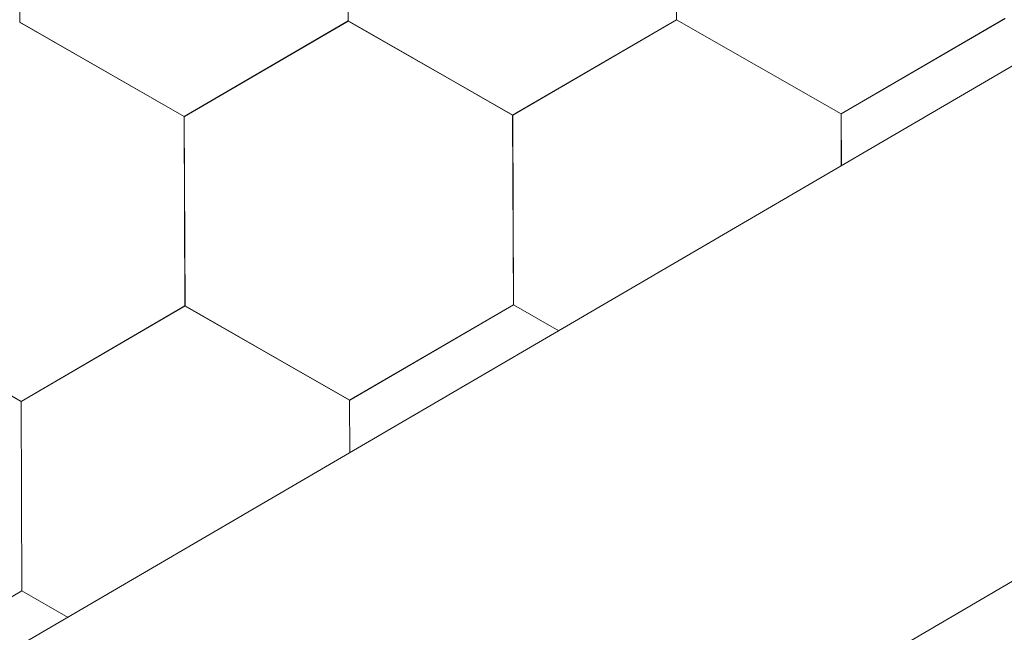
# Model space of a CAD drawing. Units: millimetres. Extents: x 32509 to 40069, y 34230 to 39576.
# Drawn here: x 37579 to 37606, y 34842 to 34859 of the extents above; entities that cross this region are included whole.
import ezdxf

# ---------------------------------------------------------------- set-up
doc = ezdxf.new("R2010")
doc.units = ezdxf.units.MM
doc.layers.add('ВИД', color=253, linetype='Continuous', lineweight=15)

msp = doc.modelspace()

# ---------------------------------------------------------------- linework, layer by layer
at = {"layer": 'ВИД'}
for p, q in [((37130.88, 34579.967, -169.459), (37945.564, 35055.821, -169.459)), ((37522.486, 34794.091, -169.459), (37945.564, 35041.659, -169.459)), ((37578.709, 34859.107, -169.459), (37578.688, 34864.449, -169.459)), ((37578.709, 34859.107, -169.459), (37578.688, 34864.449, -169.459)), ((37587.962, 34859.144, -169.459), (37587.94, 34864.487, -169.459)), ((37587.962, 34859.144, -169.459), (37587.94, 34864.487, -169.459)), ((37587.962, 34859.144, -169.459), (37587.94, 34864.487, -169.459)), ((37587.961, 34859.144, -169.459), (37587.94, 34864.487, -169.459)), ((37587.961, 34859.144, -169.459), (37587.94, 34864.487, -169.459)), ((37587.961, 34859.144, -169.459), (37587.94, 34864.487, -169.459)), ((37587.961, 34859.144, -169.459), (37587.94, 34864.487, -169.459)), ((37587.961, 34859.144, -169.459), (37587.94, 34864.487, -169.459)), ((37587.961, 34859.144, -169.459), (37587.94, 34864.487, -169.459)), ((37587.961, 34859.144, -169.459), (37587.94, 34864.487, -169.459)), ((37587.961, 34859.144, -169.459), (37587.94, 34864.487, -169.459)), ((37587.961, 34859.144, -169.459), (37587.94, 34864.487, -169.459)), ((37587.961, 34859.144, -169.459), (37587.94, 34864.487, -169.459)), ((37587.962, 34859.144, -169.459), (37587.94, 34864.486, -169.459)), ((37587.962, 34859.144, -169.459), (37587.94, 34864.486, -169.459)), ((37587.962, 34859.144, -169.459), (37587.94, 34864.486, -169.459)), ((37587.962, 34859.144, -169.459), (37587.94, 34864.486, -169.459)), ((37587.962, 34859.144, -169.459), (37587.94, 34864.486, -169.459)), ((37587.962, 34859.144, -169.459), (37587.94, 34864.486, -169.459)), ((37587.962, 34859.144, -169.459), (37587.941, 34864.486, -169.459)), ((37587.962, 34859.144, -169.459), (37587.941, 34864.486, -169.459)), ((37587.962, 34859.144, -169.459), (37587.941, 34864.486, -169.459)), ((37597.215, 34859.181, -169.459), (37597.193, 34864.523, -169.459)), ((37597.215, 34859.18, -169.459), (37597.193, 34864.523, -169.459)), ((37597.215, 34859.181, -169.459), (37597.193, 34864.523, -169.459)), ((37597.216, 34859.18, -169.459), (37597.194, 34864.523, -169.459)), ((37597.215, 34859.18, -169.459), (37597.194, 34864.523, -169.459)), ((37597.215, 34859.18, -169.459), (37597.194, 34864.523, -169.459)), ((37597.215, 34859.18, -169.459), (37597.194, 34864.523, -169.459)), ((37597.215, 34859.18, -169.459), (37597.194, 34864.523, -169.459)), ((37597.215, 34859.18, -169.459), (37597.194, 34864.523, -169.459)), ((37597.216, 34859.18, -169.459), (37597.194, 34864.522, -169.459)), ((37597.215, 34859.18, -169.459), (37597.194, 34864.522, -169.459)), ((37597.216, 34859.18, -169.459), (37597.194, 34864.522, -169.459)), ((37597.216, 34859.18, -169.459), (37597.195, 34864.523, -169.459)), ((37597.217, 34859.179, -169.459), (37597.195, 34864.522, -169.459)), ((37597.217, 34859.179, -169.459), (37597.195, 34864.522, -169.459)), ((37597.217, 34859.179, -169.459), (37597.195, 34864.522, -169.459)), ((37597.217, 34859.179, -169.459), (37597.195, 34864.522, -169.459)), ((37597.216, 34859.179, -169.459), (37597.195, 34864.522, -169.459)), ((37597.216, 34859.18, -169.459), (37597.195, 34864.522, -169.459)), ((37597.216, 34859.18, -169.459), (37597.195, 34864.522, -169.459)), ((37597.216, 34859.18, -169.459), (37597.195, 34864.522, -169.459)), ((37597.216, 34859.18, -169.459), (37597.195, 34864.522, -169.459)), ((37583.343, 34856.456, -169.459), (37578.706, 34859.109, -169.459)), ((37583.343, 34856.456, -169.459), (37578.706, 34859.109, -169.459)), ((37583.344, 34856.456, -169.459), (37578.707, 34859.109, -169.459)), ((37583.344, 34856.456, -169.459), (37578.707, 34859.109, -169.459)), ((37583.346, 34856.455, -169.459), (37578.708, 34859.108, -169.459)), ((37583.346, 34856.455, -169.459), (37578.708, 34859.108, -169.459)), ((37583.346, 34856.455, -169.459), (37578.708, 34859.107, -169.459)), ((37583.345, 34856.455, -169.459), (37578.708, 34859.107, -169.459)), ((37583.346, 34856.454, -169.459), (37578.709, 34859.107, -169.459)), ((37583.346, 34856.454, -169.459), (37578.709, 34859.107, -169.459)), ((37583.346, 34856.455, -169.459), (37578.709, 34859.107, -169.459)), ((37583.346, 34856.455, -169.459), (37578.709, 34859.107, -169.459)), ((37583.346, 34856.454, -169.459), (37587.962, 34859.144, -169.459)), ((37583.346, 34856.454, -169.459), (37587.962, 34859.144, -169.459)), ((37583.346, 34856.455, -169.459), (37587.962, 34859.144, -169.459)), ((37583.346, 34856.455, -169.459), (37587.962, 34859.144, -169.459)), ((37583.346, 34856.454, -169.459), (37587.962, 34859.144, -169.459)), ((37583.346, 34856.454, -169.459), (37587.962, 34859.144, -169.459)), ((37583.346, 34856.454, -169.459), (37587.962, 34859.144, -169.459)), ((37583.346, 34856.454, -169.459), (37587.962, 34859.144, -169.459)), ((37583.346, 34856.454, -169.459), (37587.962, 34859.144, -169.459)), ((37583.346, 34856.454, -169.459), (37587.962, 34859.144, -169.459)), ((37583.346, 34856.454, -169.459), (37587.962, 34859.144, -169.459)), ((37583.346, 34856.454, -169.459), (37587.962, 34859.144, -169.459)), ((37583.347, 34856.454, -169.459), (37587.963, 34859.144, -169.459)), ((37583.347, 34856.454, -169.459), (37587.963, 34859.144, -169.459)), ((37583.347, 34856.454, -169.459), (37587.963, 34859.144, -169.459)), ((37583.347, 34856.454, -169.459), (37587.963, 34859.144, -169.459)), ((37583.347, 34856.454, -169.459), (37587.963, 34859.143, -169.459)), ((37583.347, 34856.454, -169.459), (37587.963, 34859.143, -169.459)), ((37583.347, 34856.454, -169.459), (37587.963, 34859.143, -169.459)), ((37583.347, 34856.454, -169.459), (37587.963, 34859.143, -169.459)), ((37583.348, 34856.453, -169.459), (37587.964, 34859.143, -169.459)), ((37583.348, 34856.453, -169.459), (37587.964, 34859.143, -169.459)), ((37583.348, 34856.453, -169.459), (37587.964, 34859.143, -169.459)), ((37583.348, 34856.453, -169.459), (37587.964, 34859.143, -169.459)), ((37592.599, 34856.492, -169.459), (37587.961, 34859.145, -169.459)), ((37592.599, 34856.492, -169.459), (37587.961, 34859.145, -169.459)), ((37592.599, 34856.491, -169.459), (37587.961, 34859.144, -169.459)), ((37592.598, 34856.492, -169.459), (37587.961, 34859.144, -169.459)), ((37592.598, 34856.492, -169.459), (37587.961, 34859.144, -169.459)), ((37592.599, 34856.491, -169.459), (37587.962, 34859.144, -169.459)), ((37592.599, 34856.491, -169.459), (37587.962, 34859.144, -169.459)), ((37592.599, 34856.491, -169.459), (37587.962, 34859.144, -169.459)), ((37592.599, 34856.491, -169.459), (37587.962, 34859.144, -169.459)), ((37592.599, 34856.491, -169.459), (37587.962, 34859.144, -169.459)), ((37592.6, 34856.491, -169.459), (37587.963, 34859.144, -169.459)), ((37592.6, 34856.491, -169.459), (37587.963, 34859.143, -169.459)), ((37592.6, 34856.49, -169.459), (37587.963, 34859.143, -169.459)), ((37592.6, 34856.49, -169.459), (37587.963, 34859.143, -169.459)), ((37592.601, 34856.491, -169.459), (37587.963, 34859.143, -169.459)), ((37592.601, 34856.491, -169.459), (37587.963, 34859.143, -169.459)), ((37592.601, 34856.49, -169.459), (37587.964, 34859.143, -169.459)), ((37592.601, 34856.49, -169.459), (37587.964, 34859.143, -169.459)), ((37592.601, 34856.49, -169.459), (37587.964, 34859.143, -169.459)), ((37592.601, 34856.49, -169.459), (37587.964, 34859.143, -169.459)), ((37592.598, 34856.492, -169.459), (37597.214, 34859.181, -169.459)), ((37592.598, 34856.492, -169.459), (37597.214, 34859.181, -169.459)), ((37592.598, 34856.491, -169.459), (37597.215, 34859.181, -169.459)), ((37592.598, 34856.491, -169.459), (37597.214, 34859.181, -169.459)), ((37592.598, 34856.491, -169.459), (37597.214, 34859.181, -169.459)), ((37592.598, 34856.491, -169.459), (37597.214, 34859.18, -169.459)), ((37592.599, 34856.491, -169.459), (37597.215, 34859.181, -169.459)), ((37592.599, 34856.491, -169.459), (37597.215, 34859.181, -169.459)), ((37592.599, 34856.491, -169.459), (37597.215, 34859.181, -169.459)), ((37592.599, 34856.49, -169.459), (37597.215, 34859.18, -169.459)), ((37592.599, 34856.49, -169.459), (37597.215, 34859.18, -169.459)), ((37592.599, 34856.49, -169.459), (37597.215, 34859.18, -169.459)), ((37592.599, 34856.49, -169.459), (37597.215, 34859.18, -169.459)), ((37592.599, 34856.49, -169.459), (37597.215, 34859.18, -169.459)), ((37592.599, 34856.49, -169.459), (37597.215, 34859.18, -169.459)), ((37592.599, 34856.49, -169.459), (37597.215, 34859.18, -169.459)), ((37592.599, 34856.49, -169.459), (37597.215, 34859.18, -169.459)), ((37592.599, 34856.491, -169.459), (37597.215, 34859.18, -169.459)), ((37592.599, 34856.491, -169.459), (37597.215, 34859.18, -169.459)), ((37592.598, 34856.491, -169.459), (37597.215, 34859.18, -169.459)), ((37592.6, 34856.49, -169.459), (37597.216, 34859.18, -169.459)), ((37592.6, 34856.49, -169.459), (37597.216, 34859.18, -169.459)), ((37592.601, 34856.49, -169.459), (37597.217, 34859.179, -169.459)), ((37592.601, 34856.489, -169.459), (37597.217, 34859.179, -169.459)), ((37601.852, 34856.528, -169.459), (37597.214, 34859.18, -169.459)), ((37601.852, 34856.528, -169.459), (37597.214, 34859.18, -169.459)), ((37601.852, 34856.527, -169.459), (37597.215, 34859.18, -169.459)), ((37601.852, 34856.527, -169.459), (37597.215, 34859.18, -169.459)), ((37601.853, 34856.527, -169.459), (37597.215, 34859.18, -169.459)), ((37601.853, 34856.527, -169.459), (37597.215, 34859.18, -169.459)), ((37601.853, 34856.527, -169.459), (37597.216, 34859.18, -169.459)), ((37601.853, 34856.527, -169.459), (37597.216, 34859.18, -169.459)), ((37601.853, 34856.527, -169.459), (37597.216, 34859.18, -169.459)), ((37601.853, 34856.527, -169.459), (37597.216, 34859.18, -169.459)), ((37601.853, 34856.527, -169.459), (37597.216, 34859.18, -169.459)), ((37601.853, 34856.527, -169.459), (37597.216, 34859.18, -169.459)), ((37601.853, 34856.526, -169.459), (37597.216, 34859.179, -169.459)), ((37601.853, 34856.526, -169.459), (37597.216, 34859.179, -169.459)), ((37601.854, 34856.527, -169.459), (37597.216, 34859.179, -169.459)), ((37601.854, 34856.527, -169.459), (37597.216, 34859.179, -169.459)), ((37601.854, 34856.527, -169.459), (37597.216, 34859.179, -169.459)), ((37601.854, 34856.527, -169.459), (37597.216, 34859.179, -169.459)), ((37601.854, 34856.527, -169.459), (37597.217, 34859.18, -169.459)), ((37601.854, 34856.527, -169.459), (37597.217, 34859.18, -169.459)), ((37601.853, 34856.527, -169.459), (37606.469, 34859.217, -169.459)), ((37601.853, 34856.527, -169.459), (37606.469, 34859.217, -169.459)), ((37601.854, 34856.527, -169.459), (37606.47, 34859.216, -169.459)), ((37601.854, 34856.527, -169.459), (37606.47, 34859.216, -169.459)), ((37601.857, 34855.063, -169.459), (37601.851, 34856.528, -169.459)), ((37601.857, 34855.063, -169.459), (37601.851, 34856.528, -169.459)), ((37601.857, 34855.063, -169.459), (37601.851, 34856.528, -169.459)), ((37601.858, 34855.063, -169.459), (37601.852, 34856.528, -169.459)), ((37601.858, 34855.063, -169.459), (37601.852, 34856.528, -169.459)), ((37601.858, 34855.063, -169.459), (37601.852, 34856.528, -169.459)), ((37601.857, 34855.063, -169.459), (37601.852, 34856.528, -169.459)), ((37601.857, 34855.063, -169.459), (37601.852, 34856.528, -169.459)), ((37601.858, 34855.064, -169.459), (37601.852, 34856.527, -169.459)), ((37601.858, 34855.063, -169.459), (37601.852, 34856.527, -169.459)), ((37601.858, 34855.063, -169.459), (37601.852, 34856.527, -169.459)), ((37601.858, 34855.063, -169.459), (37601.852, 34856.527, -169.459)), ((37583.364, 34851.114, -169.459), (37583.343, 34856.457, -169.459)), ((37583.364, 34851.114, -169.459), (37583.343, 34856.457, -169.459)), ((37583.365, 34851.114, -169.459), (37583.343, 34856.456, -169.459)), ((37583.365, 34851.114, -169.459), (37583.343, 34856.456, -169.459)), ((37583.365, 34851.114, -169.459), (37583.343, 34856.456, -169.459)), ((37583.364, 34851.114, -169.459), (37583.343, 34856.456, -169.459)), ((37583.365, 34851.114, -169.459), (37583.344, 34856.456, -169.459)), ((37583.365, 34851.114, -169.459), (37583.344, 34856.456, -169.459)), ((37583.365, 34851.113, -169.459), (37583.344, 34856.456, -169.459)), ((37583.365, 34851.114, -169.459), (37583.344, 34856.456, -169.459)), ((37583.365, 34851.114, -169.459), (37583.344, 34856.456, -169.459)), ((37583.365, 34851.114, -169.459), (37583.344, 34856.456, -169.459)), ((37583.367, 34851.112, -169.459), (37583.345, 34856.455, -169.459)), ((37583.367, 34851.112, -169.459), (37583.345, 34856.455, -169.459)), ((37583.367, 34851.113, -169.459), (37583.345, 34856.455, -169.459)), ((37583.367, 34851.112, -169.459), (37583.345, 34856.455, -169.459)), ((37583.366, 34851.113, -169.459), (37583.345, 34856.455, -169.459)), ((37583.368, 34851.112, -169.459), (37583.346, 34856.455, -169.459)), ((37583.367, 34851.112, -169.459), (37583.346, 34856.455, -169.459)), ((37583.367, 34851.112, -169.459), (37583.346, 34856.455, -169.459)), ((37583.367, 34851.112, -169.459), (37583.346, 34856.455, -169.459)), ((37583.367, 34851.112, -169.459), (37583.346, 34856.455, -169.459)), ((37583.367, 34851.112, -169.459), (37583.346, 34856.455, -169.459)), ((37583.367, 34851.112, -169.459), (37583.346, 34856.454, -169.459)), ((37583.368, 34851.112, -169.459), (37583.346, 34856.454, -169.459)), ((37583.368, 34851.112, -169.459), (37583.346, 34856.454, -169.459)), ((37583.368, 34851.112, -169.459), (37583.346, 34856.454, -169.459)), ((37583.368, 34851.112, -169.459), (37583.346, 34856.454, -169.459)), ((37583.368, 34851.112, -169.459), (37583.346, 34856.454, -169.459)), ((37583.368, 34851.111, -169.459), (37583.347, 34856.454, -169.459)), ((37583.368, 34851.111, -169.459), (37583.347, 34856.454, -169.459)), ((37583.368, 34851.111, -169.459), (37583.347, 34856.454, -169.459)), ((37583.368, 34851.111, -169.459), (37583.347, 34856.454, -169.459)), ((37583.368, 34851.111, -169.459), (37583.347, 34856.454, -169.459)), ((37592.619, 34851.149, -169.459), (37592.597, 34856.492, -169.459)), ((37592.619, 34851.149, -169.459), (37592.597, 34856.492, -169.459)), ((37592.619, 34851.149, -169.459), (37592.597, 34856.491, -169.459)), ((37592.619, 34851.149, -169.459), (37592.598, 34856.492, -169.459)), ((37592.619, 34851.149, -169.459), (37592.598, 34856.492, -169.459)), ((37592.62, 34851.149, -169.459), (37592.598, 34856.491, -169.459)), ((37592.62, 34851.149, -169.459), (37592.598, 34856.491, -169.459)), ((37592.62, 34851.149, -169.459), (37592.598, 34856.491, -169.459)), ((37592.619, 34851.149, -169.459), (37592.598, 34856.491, -169.459)), ((37592.619, 34851.149, -169.459), (37592.598, 34856.491, -169.459)), ((37592.619, 34851.149, -169.459), (37592.598, 34856.491, -169.459)), ((37592.619, 34851.149, -169.459), (37592.598, 34856.491, -169.459)), ((37592.62, 34851.148, -169.459), (37592.598, 34856.491, -169.459)), ((37592.62, 34851.148, -169.459), (37592.598, 34856.491, -169.459)), ((37592.62, 34851.148, -169.459), (37592.598, 34856.491, -169.459)), ((37592.621, 34851.149, -169.459), (37592.599, 34856.491, -169.459)), ((37592.621, 34851.149, -169.459), (37592.599, 34856.491, -169.459)), ((37592.62, 34851.149, -169.459), (37592.599, 34856.491, -169.459)), ((37592.62, 34851.149, -169.459), (37592.599, 34856.491, -169.459)), ((37592.62, 34851.149, -169.459), (37592.599, 34856.491, -169.459)), ((37592.62, 34851.148, -169.459), (37592.599, 34856.491, -169.459)), ((37592.62, 34851.148, -169.459), (37592.599, 34856.491, -169.459)), ((37592.62, 34851.148, -169.459), (37592.599, 34856.491, -169.459)), ((37592.621, 34851.148, -169.459), (37592.599, 34856.49, -169.459)), ((37592.621, 34851.148, -169.459), (37592.599, 34856.49, -169.459)), ((37592.62, 34851.148, -169.459), (37592.599, 34856.49, -169.459)), ((37592.62, 34851.148, -169.459), (37592.599, 34856.49, -169.459)), ((37592.622, 34851.148, -169.459), (37592.6, 34856.491, -169.459)), ((37592.621, 34851.148, -169.459), (37592.6, 34856.491, -169.459)), ((37592.621, 34851.148, -169.459), (37592.6, 34856.491, -169.459)), ((37592.621, 34851.149, -169.459), (37592.6, 34856.491, -169.459)), ((37592.621, 34851.148, -169.459), (37592.6, 34856.491, -169.459)), ((37592.621, 34851.148, -169.459), (37592.6, 34856.491, -169.459)), ((37592.621, 34851.149, -169.459), (37592.6, 34856.491, -169.459)), ((37578.749, 34848.424, -169.459), (37574.111, 34851.077, -169.459)), ((37578.749, 34848.424, -169.459), (37574.111, 34851.077, -169.459)), ((37578.749, 34848.424, -169.459), (37574.112, 34851.077, -169.459)), ((37578.749, 34848.424, -169.459), (37574.112, 34851.077, -169.459)), ((37578.75, 34848.424, -169.459), (37574.112, 34851.077, -169.459)), ((37578.75, 34848.424, -169.459), (37574.112, 34851.077, -169.459)), ((37578.749, 34848.425, -169.459), (37574.112, 34851.077, -169.459)), ((37578.749, 34848.425, -169.459), (37574.112, 34851.077, -169.459)), ((37578.749, 34848.424, -169.459), (37574.112, 34851.076, -169.459)), ((37578.749, 34848.423, -169.459), (37574.112, 34851.076, -169.459)), ((37578.75, 34848.423, -169.459), (37574.113, 34851.076, -169.459)), ((37578.75, 34848.423, -169.459), (37574.113, 34851.076, -169.459)), ((37578.751, 34848.423, -169.459), (37574.113, 34851.076, -169.459)), ((37578.751, 34848.423, -169.459), (37574.113, 34851.076, -169.459)), ((37578.751, 34848.422, -169.459), (37574.113, 34851.075, -169.459)), ((37578.75, 34848.423, -169.459), (37574.113, 34851.075, -169.459)), ((37578.75, 34848.423, -169.459), (37574.113, 34851.075, -169.459)), ((37578.751, 34848.422, -169.459), (37574.114, 34851.075, -169.459)), ((37578.751, 34848.422, -169.459), (37574.114, 34851.075, -169.459)), ((37578.751, 34848.422, -169.459), (37574.114, 34851.075, -169.459)), ((37578.749, 34848.424, -169.459), (37583.365, 34851.114, -169.459)), ((37578.749, 34848.424, -169.459), (37583.365, 34851.114, -169.459)), ((37578.749, 34848.424, -169.459), (37583.365, 34851.114, -169.459)), ((37578.749, 34848.424, -169.459), (37583.365, 34851.114, -169.459)), ((37578.749, 34848.424, -169.459), (37583.365, 34851.114, -169.459)), ((37578.749, 34848.424, -169.459), (37583.365, 34851.114, -169.459)), ((37578.749, 34848.424, -169.459), (37583.365, 34851.114, -169.459)), ((37578.749, 34848.424, -169.459), (37583.365, 34851.114, -169.459)), ((37578.749, 34848.424, -169.459), (37583.365, 34851.114, -169.459)), ((37578.749, 34848.424, -169.459), (37583.365, 34851.114, -169.459)), ((37578.749, 34848.424, -169.459), (37583.365, 34851.114, -169.459)), ((37578.75, 34848.424, -169.459), (37583.366, 34851.114, -169.459)), ((37578.75, 34848.424, -169.459), (37583.366, 34851.114, -169.459)), ((37578.75, 34848.424, -169.459), (37583.366, 34851.114, -169.459)), ((37578.75, 34848.424, -169.459), (37583.366, 34851.114, -169.459)), ((37578.75, 34848.424, -169.459), (37583.366, 34851.114, -169.459)), ((37578.75, 34848.424, -169.459), (37583.366, 34851.114, -169.459)), ((37578.75, 34848.424, -169.459), (37583.366, 34851.113, -169.459)), ((37578.75, 34848.424, -169.459), (37583.366, 34851.113, -169.459)), ((37578.75, 34848.424, -169.459), (37583.366, 34851.113, -169.459)), ((37578.75, 34848.423, -169.459), (37583.367, 34851.113, -169.459)), ((37578.75, 34848.423, -169.459), (37583.366, 34851.113, -169.459)), ((37578.751, 34848.423, -169.459), (37583.367, 34851.113, -169.459)), ((37578.751, 34848.423, -169.459), (37583.367, 34851.113, -169.459)), ((37588.003, 34848.461, -169.459), (37583.365, 34851.114, -169.459)), ((37588.003, 34848.461, -169.459), (37583.365, 34851.114, -169.459)), ((37588.002, 34848.461, -169.459), (37583.365, 34851.114, -169.459)), ((37588.002, 34848.461, -169.459), (37583.365, 34851.114, -169.459)), ((37588.004, 34848.46, -169.459), (37583.366, 34851.113, -169.459)), ((37588.004, 34848.46, -169.459), (37583.366, 34851.113, -169.459)), ((37588.003, 34848.46, -169.459), (37583.366, 34851.113, -169.459)), ((37588.003, 34848.46, -169.459), (37583.366, 34851.113, -169.459)), ((37588.003, 34848.461, -169.459), (37583.366, 34851.113, -169.459)), ((37588.003, 34848.461, -169.459), (37583.366, 34851.113, -169.459)), ((37588.004, 34848.46, -169.459), (37583.367, 34851.113, -169.459)), ((37588.004, 34848.46, -169.459), (37583.367, 34851.113, -169.459)), ((37588.005, 34848.459, -169.459), (37583.367, 34851.112, -169.459)), ((37588.006, 34848.459, -169.459), (37583.368, 34851.112, -169.459)), ((37588.006, 34848.459, -169.459), (37583.368, 34851.112, -169.459)), ((37588.005, 34848.459, -169.459), (37583.368, 34851.112, -169.459)), ((37588.005, 34848.459, -169.459), (37583.368, 34851.112, -169.459)), ((37588.005, 34848.459, -169.459), (37583.368, 34851.112, -169.459)), ((37588.006, 34848.459, -169.459), (37583.368, 34851.111, -169.459)), ((37588.005, 34848.459, -169.459), (37583.368, 34851.111, -169.459)), ((37588.005, 34848.459, -169.459), (37592.621, 34851.149, -169.459)), ((37588.005, 34848.459, -169.459), (37592.621, 34851.149, -169.459)), ((37588.006, 34848.459, -169.459), (37592.622, 34851.148, -169.459)), ((37588.006, 34848.459, -169.459), (37592.622, 34851.148, -169.459)), ((37593.901, 34850.416, -169.459), (37592.62, 34851.149, -169.459)), ((37593.901, 34850.416, -169.459), (37592.62, 34851.149, -169.459)), ((37593.901, 34850.416, -169.459), (37592.62, 34851.148, -169.459)), ((37593.901, 34850.416, -169.459), (37592.62, 34851.148, -169.459)), ((37593.901, 34850.416, -169.459), (37592.62, 34851.148, -169.459)), ((37593.901, 34850.416, -169.459), (37592.62, 34851.148, -169.459)), ((37593.901, 34850.416, -169.459), (37592.621, 34851.148, -169.459)), ((37593.901, 34850.416, -169.459), (37592.621, 34851.148, -169.459)), ((37588.008, 34846.974, -169.459), (37588.002, 34848.461, -169.459)), ((37588.008, 34846.974, -169.459), (37588.002, 34848.461, -169.459)), ((37588.008, 34846.974, -169.459), (37588.002, 34848.461, -169.459)), ((37588.008, 34846.974, -169.459), (37588.002, 34848.461, -169.459)), ((37588.008, 34846.974, -169.459), (37588.002, 34848.461, -169.459)), ((37588.008, 34846.974, -169.459), (37588.002, 34848.461, -169.459)), ((37588.008, 34846.974, -169.459), (37588.002, 34848.461, -169.459)), ((37588.009, 34846.974, -169.459), (37588.003, 34848.461, -169.459)), ((37588.009, 34846.974, -169.459), (37588.003, 34848.461, -169.459)), ((37588.009, 34846.974, -169.459), (37588.003, 34848.461, -169.459)), ((37588.008, 34846.974, -169.459), (37588.003, 34848.461, -169.459)), ((37588.008, 34846.974, -169.459), (37588.003, 34848.461, -169.459)), ((37578.77, 34843.082, -169.459), (37578.748, 34848.425, -169.459)), ((37578.77, 34843.083, -169.459), (37578.748, 34848.425, -169.459)), ((37578.77, 34843.083, -169.459), (37578.748, 34848.425, -169.459)), ((37578.77, 34843.082, -169.459), (37578.748, 34848.425, -169.459)), ((37578.769, 34843.083, -169.459), (37578.748, 34848.425, -169.459)), ((37578.769, 34843.082, -169.459), (37578.748, 34848.425, -169.459)), ((37578.769, 34843.083, -169.459), (37578.748, 34848.425, -169.459)), ((37578.77, 34843.082, -169.459), (37578.749, 34848.425, -169.459)), ((37578.77, 34843.082, -169.459), (37578.749, 34848.425, -169.459)), ((37578.77, 34843.082, -169.459), (37578.749, 34848.425, -169.459)), ((37578.77, 34843.082, -169.459), (37578.749, 34848.425, -169.459)), ((37578.77, 34843.082, -169.459), (37578.749, 34848.425, -169.459)), ((37578.771, 34843.081, -169.459), (37578.749, 34848.424, -169.459)), ((37578.771, 34843.081, -169.459), (37578.749, 34848.424, -169.459)), ((37578.77, 34843.081, -169.459), (37578.749, 34848.424, -169.459)), ((37578.77, 34843.081, -169.459), (37578.749, 34848.424, -169.459)), ((37578.77, 34843.081, -169.459), (37578.749, 34848.424, -169.459)), ((37578.771, 34843.082, -169.459), (37578.749, 34848.424, -169.459)), ((37578.771, 34843.082, -169.459), (37578.749, 34848.424, -169.459)), ((37578.77, 34843.082, -169.459), (37578.749, 34848.424, -169.459)), ((37578.77, 34843.082, -169.459), (37578.749, 34848.424, -169.459)), ((37578.77, 34843.082, -169.459), (37578.749, 34848.424, -169.459)), ((37578.771, 34843.081, -169.459), (37578.749, 34848.423, -169.459)), ((37578.771, 34843.081, -169.459), (37578.75, 34848.424, -169.459)), ((37578.771, 34843.081, -169.459), (37578.75, 34848.424, -169.459)), ((37578.771, 34843.082, -169.459), (37578.75, 34848.424, -169.459)), ((37578.771, 34843.081, -169.459), (37578.75, 34848.424, -169.459)), ((37578.771, 34843.081, -169.459), (37578.75, 34848.424, -169.459)), ((37578.771, 34843.081, -169.459), (37578.75, 34848.423, -169.459)), ((37578.771, 34843.081, -169.459), (37578.75, 34848.423, -169.459)), ((37578.771, 34843.081, -169.459), (37578.75, 34848.423, -169.459)), ((37578.771, 34843.081, -169.459), (37578.75, 34848.423, -169.459)), ((37578.771, 34843.081, -169.459), (37578.75, 34848.423, -169.459)), ((37578.771, 34843.081, -169.459), (37578.75, 34848.423, -169.459)), ((37574.155, 34840.391, -169.459), (37578.771, 34843.081, -169.459)), ((37574.155, 34840.391, -169.459), (37578.771, 34843.081, -169.459)), ((37574.155, 34840.391, -169.459), (37578.771, 34843.081, -169.459)), ((37574.156, 34840.391, -169.459), (37578.772, 34843.081, -169.459)), ((37580.071, 34842.338, -169.459), (37578.77, 34843.082, -169.459)), ((37580.071, 34842.338, -169.459), (37578.77, 34843.082, -169.459)), ((37580.071, 34842.338, -169.459), (37578.771, 34843.082, -169.459)), ((37580.071, 34842.338, -169.459), (37578.771, 34843.082, -169.459)), ((37580.071, 34842.338, -169.459), (37578.771, 34843.082, -169.459)), ((37580.071, 34842.338, -169.459), (37578.771, 34843.082, -169.459)), ((37580.071, 34842.338, -169.459), (37578.771, 34843.081, -169.459)), ((37580.071, 34842.338, -169.459), (37578.771, 34843.081, -169.459))]:
    msp.add_line(p, q, dxfattribs=at)

doc.saveas('drawing.dxf')
